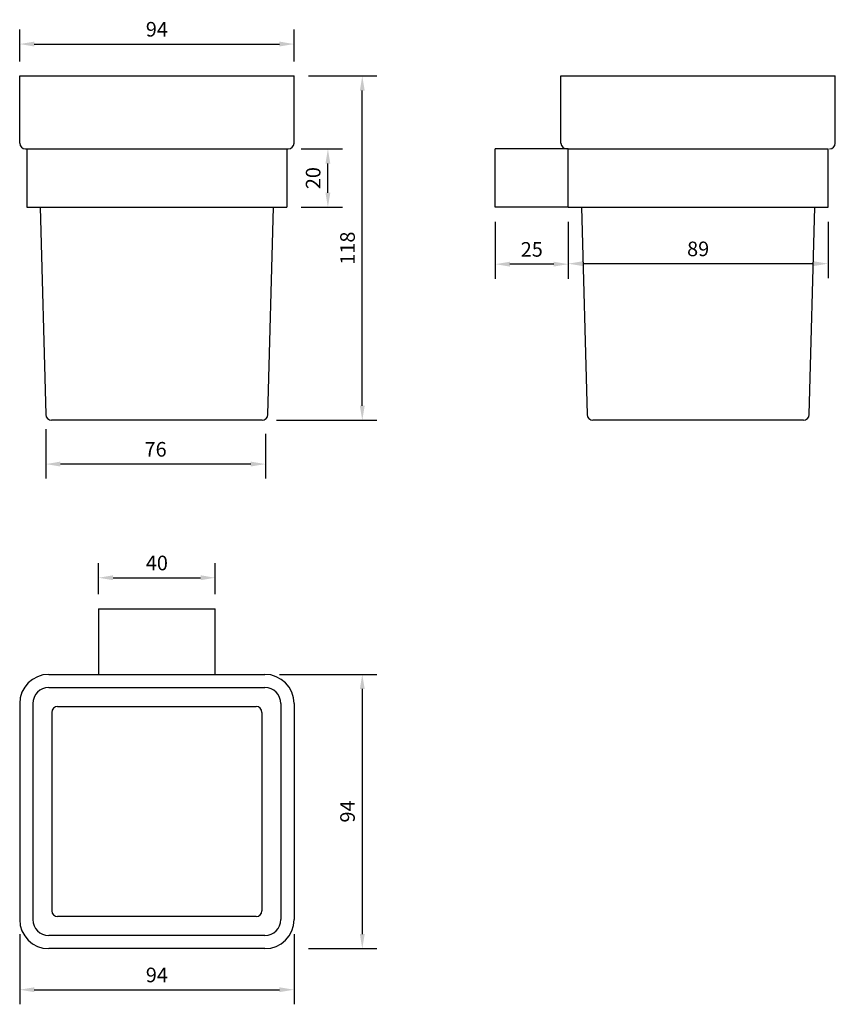
# Model space of a CAD drawing. Units: millimetres. Extents: x 1478 to 2341, y 685 to 1022.
# Drawn here: x 1478 to 1757, y 685 to 1022 of the extents above; entities that cross this region are included whole.
import ezdxf

# ---------------------------------------------------------------- set-up
doc = ezdxf.new("R2010")
doc.units = ezdxf.units.MM
doc.header["$LTSCALE"] = 10
doc.layers.add('Dims', color=7, linetype='Continuous', lineweight=9)
doc.layers.add('Part', color=7, linetype='Continuous', lineweight=30)
doc.styles.add('Products', font='calibri.ttf')
doc.dimstyles.new('rba-product-dims', dxfattribs={"dimtxt": 20, "dimasz": 20, "dimexe": 20, "dimexo": 10, "dimgap": 10, "dimtad": 1, "dimdec": 0, "dimzin": 0, "dimdsep": 46, "dimtxsty": 'Products', "dimcen": 10, "dimadec": 0, "dimazin": 0, "dimtfac": 1, "dimtdec": 0, "dimtofl": 0, "dimtmove": 0, "dimatfit": 3, "dimfxl": 1, "dimtolj": 1, "dimtzin": 0, "dimarcsym": 0})

# ---------------------------------------------------------------- blocks, each defined once
blk = doc.blocks.new('*D4')
at = {"layer": 'Dims', "color": 0, "lineweight": -2, "transparency": 16777216}
for p, q in [((1504.93, 825.16), (1504.93, 835.79)), ((1544.93, 825.16), (1544.93, 835.79)), ((1509.93, 830.79), (1539.93, 830.79))]:
    blk.add_line(p, q, dxfattribs=at)
at = {"layer": 'Dims', "color": 0, "transparency": 16777216}
for points in [[(1509.93, 831.63), (1509.93, 829.96), (1504.93, 830.79)], [(1539.93, 831.63), (1539.93, 829.96), (1544.93, 830.79)]]:
    blk.add_solid(points, dxfattribs=at)
at = {"layer": 'Dims', "color": 0, "transparency": 16777216, "insert": (1524.93, 835.85), "char_height": 5, "attachment_point": 5, "style": 'Products'}
blk.add_mtext('\\A1;40', dxfattribs=at)
blk = doc.blocks.new('*D5')
at = {"layer": 'Dims', "color": 0, "lineweight": -2, "transparency": 16777216}
for p, q in [((1665.9, 952.76), (1665.9, 933.43)), ((1754.9, 952.76), (1754.9, 933.43)), ((1749.9, 938.43), (1670.9, 938.43))]:
    blk.add_line(p, q, dxfattribs=at)
at = {"layer": 'Dims', "color": 0, "transparency": 16777216}
for points in [[(1670.9, 939.27), (1670.9, 937.6), (1665.9, 938.43)], [(1749.9, 939.27), (1749.9, 937.6), (1754.9, 938.43)]]:
    blk.add_solid(points, dxfattribs=at)
at = {"layer": 'Dims', "color": 0, "transparency": 16777216, "insert": (1710.4, 943.5), "char_height": 5, "attachment_point": 5, "style": 'Products'}
blk.add_mtext('\\A1;89', dxfattribs=at)
blk = doc.blocks.new('*D7')
at = {"layer": 'Dims', "color": 0, "lineweight": -2, "transparency": 16777216}
for p, q in [((1576.93, 1002.76), (1600.32, 1002.76)), ((1595.32, 889.76), (1595.32, 997.76)), ((1565.98, 884.76), (1600.32, 884.76))]:
    blk.add_line(p, q, dxfattribs=at)
at = {"layer": 'Dims', "color": 0, "transparency": 16777216}
for points in [[(1594.49, 997.76), (1596.15, 997.76), (1595.32, 1002.76)], [(1594.49, 889.76), (1596.15, 889.76), (1595.32, 884.76)]]:
    blk.add_solid(points, dxfattribs=at)
at = {"layer": 'Dims', "color": 0, "transparency": 16777216, "insert": (1590.26, 943.76), "char_height": 5, "attachment_point": 5, "rotation": 90, "style": 'Products'}
blk.add_mtext('\\A1;118', dxfattribs=at)
blk = doc.blocks.new('*D8')
at = {"layer": 'Dims', "color": 0, "lineweight": -2, "transparency": 16777216}
for p, q in [((1477.93, 1007.76), (1477.93, 1018.71)), ((1571.93, 1007.76), (1571.93, 1018.71)), ((1482.93, 1013.71), (1566.93, 1013.71))]:
    blk.add_line(p, q, dxfattribs=at)
at = {"layer": 'Dims', "color": 0, "transparency": 16777216}
for points in [[(1482.93, 1014.55), (1482.93, 1012.88), (1477.93, 1013.71)], [(1566.93, 1014.55), (1566.93, 1012.88), (1571.93, 1013.71)]]:
    blk.add_solid(points, dxfattribs=at)
at = {"layer": 'Dims', "color": 0, "transparency": 16777216, "insert": (1524.93, 1018.78), "char_height": 5, "attachment_point": 5, "style": 'Products'}
blk.add_mtext('\\A1;94', dxfattribs=at)
blk = doc.blocks.new('*D9')
at = {"layer": 'Dims', "color": 0, "lineweight": -2, "transparency": 16777216}
for p, q in [((1574.43, 977.76), (1588.54, 977.76)), ((1583.54, 962.76), (1583.54, 972.76)), ((1574.43, 957.76), (1588.54, 957.76))]:
    blk.add_line(p, q, dxfattribs=at)
at = {"layer": 'Dims', "color": 0, "transparency": 16777216}
for points in [[(1582.7, 972.76), (1584.37, 972.76), (1583.54, 977.76)], [(1582.7, 962.76), (1584.37, 962.76), (1583.54, 957.76)]]:
    blk.add_solid(points, dxfattribs=at)
at = {"layer": 'Dims', "color": 0, "transparency": 16777216, "insert": (1578.48, 967.76), "char_height": 5, "attachment_point": 5, "rotation": 90, "style": 'Products'}
blk.add_mtext('\\A1;20', dxfattribs=at)
blk = doc.blocks.new('*D10')
at = {"layer": 'Dims', "color": 0, "lineweight": -2, "transparency": 16777216}
for p, q in [((1486.88, 881.7), (1486.88, 864.75)), ((1562.13, 880.12), (1562.13, 864.75)), ((1557.13, 869.75), (1491.88, 869.75))]:
    blk.add_line(p, q, dxfattribs=at)
at = {"layer": 'Dims', "color": 0, "transparency": 16777216}
for points in [[(1491.88, 870.59), (1491.88, 868.92), (1486.88, 869.75)], [(1557.13, 870.59), (1557.13, 868.92), (1562.13, 869.75)]]:
    blk.add_solid(points, dxfattribs=at)
at = {"layer": 'Dims', "color": 0, "transparency": 16777216, "insert": (1524.5, 874.81), "char_height": 5, "attachment_point": 5, "style": 'Products'}
blk.add_mtext('\\A1;76', dxfattribs=at)
blk = doc.blocks.new('*D11')
at = {"layer": 'Dims', "color": 0, "lineweight": -2, "transparency": 16777216}
for p, q in [((1566.93, 797.66), (1600.32, 797.66)), ((1595.32, 792.66), (1595.32, 708.67)), ((1576.93, 703.67), (1600.32, 703.67))]:
    blk.add_line(p, q, dxfattribs=at)
at = {"layer": 'Dims', "color": 0, "transparency": 16777216}
for points in [[(1594.49, 792.66), (1596.15, 792.66), (1595.32, 797.66)], [(1594.49, 708.67), (1596.15, 708.67), (1595.32, 703.67)]]:
    blk.add_solid(points, dxfattribs=at)
at = {"layer": 'Dims', "color": 0, "transparency": 16777216, "insert": (1590.26, 750.67), "char_height": 5, "attachment_point": 5, "rotation": 90, "style": 'Products'}
blk.add_mtext('\\A1;94', dxfattribs=at)
blk = doc.blocks.new('*D12')
at = {"layer": 'Dims', "color": 0, "lineweight": -2, "transparency": 16777216}
for p, q in [((1477.93, 708.66), (1477.93, 684.59)), ((1571.93, 708.66), (1571.93, 684.59)), ((1482.93, 689.59), (1566.93, 689.59))]:
    blk.add_line(p, q, dxfattribs=at)
at = {"layer": 'Dims', "color": 0, "transparency": 16777216}
for points in [[(1482.93, 690.42), (1482.93, 688.76), (1477.93, 689.59)], [(1566.93, 690.42), (1566.93, 688.76), (1571.93, 689.59)]]:
    blk.add_solid(points, dxfattribs=at)
at = {"layer": 'Dims', "color": 0, "transparency": 16777216, "insert": (1524.93, 694.65), "char_height": 5, "attachment_point": 5, "style": 'Products'}
blk.add_mtext('\\A1;94', dxfattribs=at)
blk = doc.blocks.new('*D13')
at = {"layer": 'Dims', "color": 0, "lineweight": -2, "transparency": 16777216}
for p, q in [((1640.9, 952.76), (1640.9, 933.27)), ((1665.9, 952.76), (1665.9, 933.27)), ((1660.9, 938.27), (1645.9, 938.27))]:
    blk.add_line(p, q, dxfattribs=at)
at = {"layer": 'Dims', "color": 0, "transparency": 16777216}
for points in [[(1645.9, 939.1), (1645.9, 937.44), (1640.9, 938.27)], [(1660.9, 939.1), (1660.9, 937.44), (1665.9, 938.27)]]:
    blk.add_solid(points, dxfattribs=at)
at = {"layer": 'Dims', "color": 0, "transparency": 16777216, "insert": (1653.4, 943.33), "char_height": 5, "attachment_point": 5, "style": 'Products'}
blk.add_mtext('\\A1;25', dxfattribs=at)

msp = doc.modelspace()

# ---------------------------------------------------------------- linework, layer by layer
at = {"layer": 'Part'}
for p, q in [((1477.93, 979.76), (1477.93, 1002.76)), ((1477.93, 1002.76), (1571.93, 1002.76)), ((1571.93, 979.76), (1571.93, 1002.76)), ((1663.4, 979.76), (1663.4, 1002.76)), ((1663.4, 1002.76), (1757.4, 1002.76)), ((1757.4, 979.76), (1757.4, 1002.76)), ((1479.93, 977.76), (1569.93, 977.76)), ((1480.43, 977.76), (1480.43, 957.76)), ((1569.43, 977.76), (1569.43, 957.76)), ((1640.9, 957.76), (1640.9, 977.76)), ((1665.9, 977.76), (1640.9, 977.76)), ((1665.9, 957.76), (1665.9, 977.76)), ((1665.9, 977.76), (1754.9, 977.76)), ((1754.9, 957.76), (1754.9, 977.76)), ((1480.43, 957.76), (1569.43, 957.76)), ((1484.93, 957.76), (1486.88, 886.7)), ((1562.98, 886.7), (1564.93, 957.76)), ((1665.9, 957.76), (1640.9, 957.76)), ((1665.9, 957.76), (1754.9, 957.76)), ((1670.4, 957.76), (1672.35, 886.7)), ((1748.45, 886.7), (1750.4, 957.76)), ((1560.98, 884.76), (1488.88, 884.76)), ((1746.46, 884.76), (1674.35, 884.76)), ((1504.93, 820.16), (1544.93, 820.16)), ((1504.93, 820.16), (1504.93, 797.66)), ((1544.93, 797.66), (1544.93, 820.16)), ((1487.93, 797.66), (1561.93, 797.66)), ((1487.93, 793.16), (1561.93, 793.16)), ((1477.93, 787.66), (1477.93, 713.66)), ((1482.43, 787.66), (1482.43, 713.66)), ((1490.93, 786.66), (1558.93, 786.66)), ((1567.43, 787.66), (1567.43, 713.66)), ((1571.93, 787.66), (1571.93, 713.66)), ((1488.93, 784.66), (1488.93, 716.66)), ((1560.93, 784.66), (1560.93, 716.66)), ((1558.93, 714.66), (1490.93, 714.66)), ((1561.93, 708.16), (1487.93, 708.16)), ((1561.93, 703.66), (1487.93, 703.66))]:
    msp.add_line(p, q, dxfattribs=at)
for centre, radius, start, end in [((1479.93, 979.76), 2, 180, 270), ((1569.93, 979.76), 2, 270, 0), ((1665.4, 979.76), 2, 180, 270), ((1755.4, 979.76), 2, 270, 0), ((1488.88, 886.76), 2, 181.5694, 270), ((1560.98, 886.76), 2, 270, 358.4306), ((1674.35, 886.76), 2, 181.5694, 270), ((1746.46, 886.76), 2, 270, 358.4306), ((1487.93, 787.66), 10, 90, 180), ((1561.93, 787.66), 10, 0, 90), ((1487.93, 787.66), 5.5, 90, 180), ((1561.93, 787.66), 5.5, 0, 90), ((1490.93, 784.66), 2, 90, 180), ((1558.93, 784.66), 2, 0, 90), ((1490.93, 716.66), 2, 180, 270), ((1558.93, 716.66), 2, 270, 0), ((1487.93, 713.66), 10, 180, 270), ((1487.93, 713.66), 5.5, 180, 270), ((1561.93, 713.66), 10, 270, 0), ((1561.93, 713.66), 5.5, 270, 0)]:
    msp.add_arc(centre, radius, start, end, dxfattribs=at)

# ---------------------------------------------------------------- dimensions: what is measured, and where the dimension line sits
at = {"layer": 'Dims'}
for base, p1, p2, picture, middle in [((1571.93, 1013.71), (1477.93, 1002.76), (1571.93, 1002.76), '*D8', (1524.93, 1018.78)), ((1640.9, 938.27), (1665.9, 957.76), (1640.9, 957.76), '*D13', (1653.4, 943.33)), ((1544.93, 830.79), (1504.93, 820.16), (1544.93, 820.16), '*D4', (1524.93, 835.85)), ((1571.93, 689.59), (1477.93, 713.66), (1571.93, 713.66), '*D12', (1524.93, 694.65))]:
    dim = msp.add_linear_dim(base=base, p1=p1, p2=p2, dimstyle='rba-product-dims', override={"dimtxt": 5, "dimasz": 5, "dimexe": 5, "dimexo": 5, "dimgap": 2.5}, dxfattribs=at)
    dim.commit()
    dim.dimension.update_dxf_attribs({"geometry": picture, "text_midpoint": middle})
for base, p1, p2, angle, picture, middle in [((1595.32, 1002.76), (1560.98, 884.76), (1571.93, 1002.76), 90, '*D7', (1590.26, 943.76)), ((1583.54, 977.76), (1569.43, 957.76), (1569.43, 977.76), 90, '*D9', (1578.48, 967.76)), ((1665.9, 938.43), (1754.9, 957.76), (1665.9, 957.76), 180, '*D5', (1710.4, 943.5))]:
    dim = msp.add_linear_dim(base=base, p1=p1, p2=p2, angle=angle, dimstyle='rba-product-dims', override={"dimtxt": 5, "dimasz": 5, "dimexe": 5, "dimexo": 5, "dimgap": 2.5}, dxfattribs=at)
    dim.commit()
    dim.dimension.update_dxf_attribs({"geometry": picture, "text_midpoint": middle})
dim = msp.add_linear_dim(base=(1486.88, 869.75), p1=(1562.13, 885.12), p2=(1486.88, 886.7), text='76', dimstyle='rba-product-dims', override={"dimtxt": 5, "dimasz": 5, "dimexe": 5, "dimexo": 5, "dimgap": 2.5}, dxfattribs=at)
dim.commit()
dim.dimension.update_dxf_attribs({"geometry": '*D10', "text_midpoint": (1524.5, 874.81)})
dim = msp.add_linear_dim(base=(1595.32, 703.67), p1=(1561.93, 797.66), p2=(1571.93, 703.67), angle=90, text='94', dimstyle='rba-product-dims', override={"dimtxt": 5, "dimasz": 5, "dimexe": 5, "dimexo": 5, "dimgap": 2.5}, dxfattribs=at)
dim.commit()
dim.dimension.update_dxf_attribs({"geometry": '*D11', "text_midpoint": (1590.26, 750.67)})

doc.saveas('drawing.dxf')
